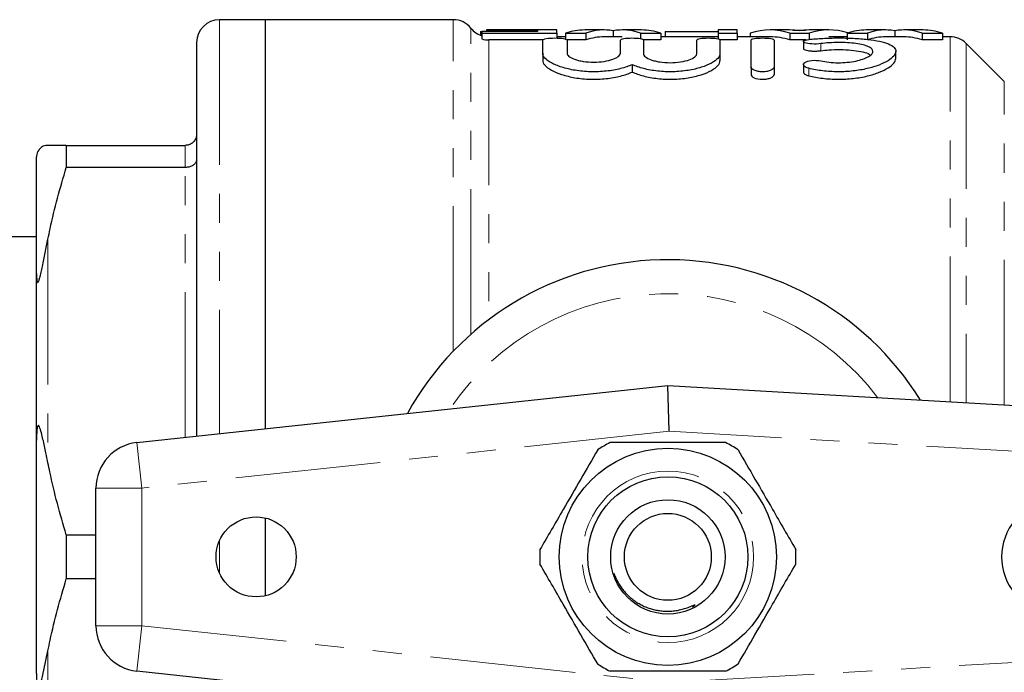
# Model space of a CAD drawing. Units: millimetres. Extents: x 120 to 287, y 87 to 281.
# Drawn here: x 150 to 193, y 106 to 134 of the extents above; entities that cross this region are included whole.
import ezdxf

# ---------------------------------------------------------------- set-up
doc = ezdxf.new("R2010")
doc.units = ezdxf.units.MM
doc.linetypes.add('PHANTOM', pattern=[12.7, 6.35, -1.27, 1.27, -1.27, 1.27, -1.27])

msp = doc.modelspace()

# ---------------------------------------------------------------- linework, layer by layer
at = {"color": 7, "linetype": 'Continuous', "lineweight": 25}
for p, q in [((160.98, 134.19), (158.98, 134.19)), ((169.192, 134.19), (160.98, 134.19)), ((160.98, 134.19), (160.98, 116.295)), ((170.388, 133.68), (170.452, 133.68)), ((170.388, 133.68), (170.388, 133.509)), ((170.452, 133.68), (170.452, 133.604)), ((172.888, 133.68), (170.452, 133.68)), ((170.452, 133.604), (173.722, 133.604)), ((170.452, 133.604), (170.452, 133.349)), ((173.722, 133.74), (170.645, 133.74)), ((170.645, 133.74), (170.645, 133.733)), ((170.645, 133.733), (172.888, 133.733)), ((170.645, 133.733), (170.645, 133.68)), ((172.888, 133.733), (172.888, 133.68)), ((173.722, 133.604), (173.722, 133.74)), ((173.722, 133.604), (173.722, 133.389)), ((174.106, 133.44), (173.722, 133.44)), ((174.106, 133.604), (174.995, 133.604)), ((174.106, 133.604), (174.106, 133.338)), ((175.798, 133.74), (174.943, 133.74)), ((174.995, 133.604), (174.995, 133.302)), ((176.583, 133.44), (175.798, 133.44)), ((176.189, 133.708), (176.189, 133.44)), ((177.432, 133.74), (176.583, 133.74)), ((177.389, 133.604), (177.389, 133.358)), ((177.389, 133.604), (178.273, 133.604)), ((178.273, 133.604), (178.273, 133.302)), ((180.773, 133.44), (178.273, 133.44)), ((178.465, 133.68), (180.773, 133.68)), ((178.465, 133.68), (178.465, 133.44)), ((181.606, 133.74), (180.773, 133.74)), ((180.773, 133.74), (180.773, 133.604)), ((180.773, 133.604), (181.606, 133.604)), ((180.773, 133.604), (180.773, 133.347)), ((181.606, 133.604), (181.606, 133.74)), ((181.606, 133.604), (181.606, 133.302)), ((183.049, 133.44), (181.606, 133.44)), ((182.183, 133.604), (182.183, 133.44)), ((183.904, 133.74), (183.049, 133.74)), ((183.916, 133.604), (184.753, 133.604)), ((183.916, 133.604), (183.916, 133.302)), ((184.075, 133.734), (184.585, 133.734)), ((184.753, 133.604), (184.753, 133.302)), ((185.616, 133.74), (184.755, 133.74)), ((186.414, 133.44), (185.616, 133.44)), ((186.414, 133.604), (187.302, 133.604)), ((186.414, 133.604), (186.414, 133.302)), ((188.106, 133.74), (187.251, 133.74)), ((187.302, 133.604), (187.302, 133.302)), ((188.89, 133.44), (188.106, 133.44)), ((188.497, 133.708), (188.497, 133.44)), ((189.74, 133.74), (188.89, 133.74)), ((189.697, 133.604), (190.58, 133.604)), ((189.697, 133.604), (189.697, 133.302)), ((190.58, 133.604), (190.58, 133.302)), ((190.916, 133.44), (190.58, 133.44)), ((157.98, 133.19), (157.98, 115.972)), ((173.117, 133.302), (170.754, 133.302)), ((173.107, 132.724), (173.107, 133.29)), ((174.171, 133.29), (174.171, 132.724)), ((174.995, 133.302), (174.174, 133.302)), ((176.508, 132.724), (176.508, 133.296)), ((178.273, 133.302), (177.511, 133.302)), ((177.513, 133.296), (177.513, 132.706)), ((179.85, 132.706), (179.85, 133.296)), ((181.606, 133.302), (180.854, 133.302)), ((180.855, 133.296), (180.855, 132.706)), ((182.217, 132.117), (182.217, 133.296)), ((183.223, 133.296), (183.223, 132.117)), ((184.629, 133.302), (183.916, 133.302)), ((184.502, 133.236), (184.502, 132.929)), ((190.58, 133.302), (189.697, 133.302)), ((193.288, 131.483), (191.623, 133.147)), ((173.107, 132.724), (173.107, 132.41)), ((180.855, 132.706), (180.855, 132.392)), ((188.543, 132.492), (188.543, 132.801)), ((177.024, 132.22), (177.024, 131.898)), ((184.502, 132.229), (184.502, 131.908)), ((182.217, 132.117), (182.217, 131.794)), ((183.223, 132.117), (183.223, 131.794)), ((152.28, 128.69), (152.28, 127.724)), ((152.28, 128.69), (157.48, 128.69)), ((150.98, 123.089), (150.98, 128.19)), ((157.48, 127.724), (152.28, 127.724)), ((150.98, 124.69), (135.68, 124.69)), ((150.98, 115.791), (150.98, 123.089)), ((155.366, 115.69), (178.58, 118.19)), ((178.63, 116.184), (178.58, 118.19)), ((178.58, 118.19), (221.696, 115.69)), ((150.98, 105.589), (150.98, 115.791)), ((153.58, 107.679), (153.58, 113.701)), ((160.98, 112.394), (160.98, 108.986)), ((152.28, 111.656), (152.28, 109.724)), ((152.28, 111.656), (153.58, 111.656)), ((153.58, 109.724), (152.28, 109.724)), ((178.58, 103.19), (155.366, 105.69))]:
    msp.add_line(p, q, dxfattribs=at)
at = {"color": 8, "linetype": 'PHANTOM', "lineweight": 18}
for p, q in [((158.98, 134.19), (158.98, 116.079)), ((169.192, 119.682), (169.192, 134.19)), ((169.973, 120.432), (169.973, 133.815)), ((190.916, 117.475), (190.916, 133.44)), ((170.754, 133.302), (170.754, 121.07)), ((185.262, 133.141), (185.262, 132.833)), ((191.623, 133.147), (191.623, 117.434)), ((184.742, 132.062), (184.742, 131.738)), ((193.288, 117.337), (193.288, 131.483)), ((157.48, 127.724), (157.48, 128.69)), ((157.48, 115.918), (157.48, 127.724)), ((151.48, 124.583), (151.48, 114.797)), ((178.63, 116.184), (155.58, 113.701)), ((221.58, 113.693), (178.63, 116.184)), ((155.366, 115.69), (155.58, 113.701)), ((153.58, 113.701), (155.58, 113.701)), ((155.58, 113.701), (155.58, 107.679)), ((158.98, 111.399), (158.98, 109.981)), ((153.58, 107.679), (155.58, 107.679)), ((155.366, 105.69), (155.58, 107.679)), ((155.58, 107.679), (178.63, 105.196)), ((178.63, 105.196), (221.58, 107.687)), ((151.48, 106.583), (151.48, 96.797))]:
    msp.add_line(p, q, dxfattribs=at)
at = {"color": 7, "linetype": 'Continuous', "lineweight": 25}
for centre, radius in [((178.58, 110.69), 4.75), ((178.58, 110.69), 3.5), ((178.58, 110.69), 2.5), ((160.58, 110.69), 1.75), ((178.58, 110.69), 1.9)]:
    msp.add_circle(centre, radius, dxfattribs=at)
at = {"color": 8, "linetype": 'PHANTOM', "lineweight": 18}
msp.add_circle((178.58, 110.69), 3.75, dxfattribs=at)
at = {"color": 7, "linetype": 'Continuous', "lineweight": 25}
for centre, radius, start, end in [((158.98, 133.19), 1, 90, 180), ((169.192, 133.19), 1, 38.6822, 90), ((170.754, 134.44), 1, 218.6822, 252.4698), ((190.916, 132.44), 1, 45, 90), ((178.58, 110.69), 13, 31.8481, 151.1446), ((155.58, 113.701), 2, 96.1467, 180), ((178.58, 110.69), 5.6, 116.7655, 123.2345), ((178.58, 110.69), 5.6, 56.7655, 63.2345), ((195.671, 110.69), 2.5, 58.6208, 301.3792), ((178.58, 110.69), 5.6, 176.7655, 183.2345), ((178.58, 110.69), 5.6, 356.7655, 3.2345), ((155.58, 107.679), 2, 180, 263.8533), ((178.58, 110.69), 5.6, 236.7655, 243.2345), ((178.58, 110.69), 5.6, 296.7655, 303.2345)]:
    msp.add_arc(centre, radius, start, end, dxfattribs=at)
at = {"color": 8, "linetype": 'PHANTOM', "lineweight": 18}
msp.add_arc((178.58, 110.69), 11.518, 37.2294, 145.7984, dxfattribs=at)
at = {"color": 7, "linetype": 'Continuous', "lineweight": 25}
for centre, major_axis, ratio, start_param, end_param in [((174.943, 110.69), (0, 23.05), 0.334736, 0, 0.108674), ((175.798, 110.69), (0, 23.05), 0.32139, 6.230321, 6.391859), ((175.798, 110.69), (0, 22.75), 0.32139, 0, 0.110112), ((176.583, 110.69), (0, 23.05), 0.322737, 6.174512, 6.336049), ((177.432, 110.69), (0, 23.05), 0.336138, 6.174512, 6.283185), ((183.049, 110.69), (0, 23.05), 0.346554, 6.174512, 6.391859), ((183.049, 110.69), (0, 22.75), 0.346554, 6.173073, 6.283185), ((183.904, 110.69), (0, 23.05), 0.332589, 6.227536, 6.283185), ((184.755, 110.69), (0, 23.05), 0.331473, 0, 0.055649), ((185.616, 110.69), (0, 23.05), 0.344952, 6.178627, 6.391859), ((187.251, 110.69), (0, 23.05), 0.334736, 0, 0.108674), ((188.106, 110.69), (0, 23.05), 0.32139, 6.230321, 6.391859), ((188.106, 110.69), (0, 22.75), 0.32139, 0, 0.110112), ((188.89, 110.69), (0, 23.05), 0.322737, 6.174512, 6.336049), ((188.89, 110.69), (0, 22.75), 0.322737, 6.173073, 6.283185), ((189.74, 110.69), (0, 23.05), 0.336138, 6.174512, 6.283185)]:
    msp.add_ellipse(centre, major_axis=major_axis, ratio=ratio, start_param=start_param, end_param=end_param, dxfattribs=at)
msp.add_open_spline([(170.452, 133.349), (170.55, 133.318), (170.651, 133.302), (170.754, 133.302)], degree=3, dxfattribs=at)
for points, knots in [([(173.107, 133.29), (173.107, 133.318), (173.163, 133.344), (173.359, 133.38), (173.498, 133.39), (173.778, 133.39), (173.918, 133.38), (174.116, 133.344), (174.171, 133.318), (174.171, 133.29)], [0, 0, 0, 0, 0.25, 0.25, 0.5, 0.5, 0.75, 0.75, 1, 1, 1, 1]), ([(176.508, 133.296), (176.508, 133.322), (176.561, 133.346), (176.746, 133.381), (176.878, 133.39), (177.142, 133.39), (177.274, 133.381), (177.461, 133.346), (177.513, 133.322), (177.513, 133.296)], [0, 0, 0, 0, 0.25, 0.25, 0.5, 0.5, 0.75, 0.75, 1, 1, 1, 1]), ([(179.85, 133.296), (179.85, 133.322), (179.903, 133.346), (180.088, 133.381), (180.22, 133.39), (180.484, 133.39), (180.616, 133.381), (180.803, 133.346), (180.855, 133.322), (180.855, 133.296)], [0, 0, 0, 0, 0.25, 0.25, 0.5, 0.5, 0.75, 0.75, 1, 1, 1, 1]), ([(182.217, 133.296), (182.217, 133.322), (182.27, 133.346), (182.455, 133.381), (182.587, 133.39), (182.852, 133.39), (182.983, 133.381), (183.17, 133.346), (183.223, 133.322), (183.223, 133.296)], [0, 0, 0, 0, 0.25, 0.25, 0.5, 0.5, 0.75, 0.75, 1, 1, 1, 1]), ([(185.262, 133.141), (185.149, 133.125), (185.008, 133.12), (184.753, 133.135), (184.64, 133.155), (184.506, 133.205), (184.485, 133.235), (184.547, 133.287), (184.628, 133.309), (184.742, 133.323)], [0, 0, 0, 0, 0.25, 0.25, 0.5, 0.5, 0.75, 0.75, 1, 1, 1, 1]), ([(184.742, 133.323), (184.934, 133.345), (185.139, 133.362), (185.57, 133.384), (185.795, 133.39), (186.243, 133.391), (186.47, 133.386), (186.902, 133.365), (187.112, 133.349), (187.498, 133.306), (187.674, 133.279), (187.987, 133.211), (188.118, 133.172), (188.333, 133.082), (188.415, 133.031), (188.521, 132.919), (188.546, 132.858), (188.54, 132.731), (188.51, 132.664), (188.395, 132.529), (188.312, 132.462), (188.095, 132.329), (187.963, 132.265), (187.658, 132.148), (187.482, 132.093), (187.198, 132.027), (187.099, 132.007), (186.895, 131.972), (186.788, 131.957), (186.463, 131.921), (186.242, 131.909), (185.789, 131.911), (185.567, 131.926), (185.137, 131.977), (184.931, 132.015), (184.742, 132.062)], [0, 0, 0, 0, 0.0625, 0.0625, 0.125, 0.125, 0.1875, 0.1875, 0.25, 0.25, 0.3125, 0.3125, 0.375, 0.375, 0.4375, 0.4375, 0.5, 0.5, 0.5625, 0.5625, 0.625, 0.625, 0.6875, 0.6875, 0.75, 0.75, 0.78125, 0.78125, 0.8125, 0.8125, 0.875, 0.875, 0.9375, 0.9375, 1, 1, 1, 1]), ([(185.262, 132.387), (185.376, 132.362), (185.498, 132.343), (185.756, 132.315), (185.89, 132.308), (186.159, 132.307), (186.295, 132.313), (186.553, 132.338), (186.679, 132.357), (186.908, 132.404), (187.014, 132.433), (187.199, 132.498), (187.277, 132.533), (187.408, 132.608), (187.457, 132.646), (187.525, 132.724), (187.542, 132.763), (187.544, 132.839), (187.529, 132.876), (187.464, 132.946), (187.416, 132.978), (187.286, 133.037), (187.207, 133.064), (187.021, 133.11), (186.914, 133.129), (186.684, 133.16), (186.558, 133.172), (186.299, 133.188), (186.165, 133.191), (185.759, 133.191), (185.493, 133.174), (185.262, 133.141)], [0, 0, 0, 0, 0.0625, 0.0625, 0.125, 0.125, 0.1875, 0.1875, 0.25, 0.25, 0.3125, 0.3125, 0.375, 0.375, 0.4375, 0.4375, 0.5, 0.5, 0.5625, 0.5625, 0.625, 0.625, 0.6875, 0.6875, 0.75, 0.75, 0.8125, 0.8125, 0.875, 0.875, 1, 1, 1, 1]), ([(177.024, 132.22), (176.877, 132.155), (176.707, 132.097), (176.32, 132), (176.109, 131.963), (175.774, 131.927), (175.659, 131.919), (175.429, 131.91), (175.314, 131.909), (175.083, 131.915), (174.967, 131.922), (174.742, 131.943), (174.633, 131.957), (174.42, 131.992), (174.316, 132.013), (174.12, 132.059), (174.027, 132.085), (173.852, 132.141), (173.769, 132.171), (173.619, 132.234), (173.55, 132.267), (173.365, 132.369), (173.269, 132.441), (173.141, 132.584), (173.107, 132.656), (173.107, 132.724)], [0, 0, 0, 0, 0.125, 0.125, 0.25, 0.25, 0.3125, 0.3125, 0.375, 0.375, 0.4375, 0.4375, 0.5, 0.5, 0.5625, 0.5625, 0.625, 0.625, 0.6875, 0.6875, 0.75, 0.75, 0.875, 0.875, 1, 1, 1, 1]), ([(174.171, 132.724), (174.171, 132.678), (174.2, 132.631), (174.313, 132.539), (174.397, 132.495), (174.556, 132.438), (174.614, 132.421), (174.741, 132.39), (174.81, 132.376), (175.024, 132.343), (175.181, 132.331), (175.494, 132.331), (175.651, 132.343), (175.938, 132.386), (176.067, 132.418), (176.389, 132.533), (176.508, 132.631), (176.508, 132.724)], [0, 0, 0, 0, 0.125, 0.125, 0.25, 0.25, 0.3125, 0.3125, 0.375, 0.375, 0.5, 0.5, 0.625, 0.625, 0.75, 0.75, 1, 1, 1, 1]), ([(180.855, 132.706), (180.855, 132.638), (180.823, 132.569), (180.697, 132.428), (180.603, 132.357), (180.361, 132.224), (180.211, 132.161), (179.87, 132.052), (179.673, 132.005), (179.362, 131.955), (179.255, 131.942), (179.034, 131.921), (178.92, 131.915), (178.694, 131.909), (178.581, 131.91), (178.356, 131.919), (178.243, 131.928), (178.025, 131.952), (177.919, 131.967), (177.714, 132.004), (177.614, 132.026), (177.333, 132.098), (177.166, 132.156), (177.024, 132.22)], [0, 0, 0, 0, 0.125, 0.125, 0.25, 0.25, 0.375, 0.375, 0.5, 0.5, 0.5625, 0.5625, 0.625, 0.625, 0.6875, 0.6875, 0.75, 0.75, 0.8125, 0.8125, 0.875, 0.875, 1, 1, 1, 1]), ([(177.513, 132.706), (177.513, 132.659), (177.542, 132.612), (177.655, 132.519), (177.739, 132.475), (177.898, 132.417), (177.956, 132.4), (178.083, 132.369), (178.152, 132.355), (178.366, 132.321), (178.523, 132.309), (178.836, 132.309), (178.994, 132.321), (179.28, 132.365), (179.409, 132.397), (179.732, 132.513), (179.85, 132.612), (179.85, 132.706)], [0, 0, 0, 0, 0.125, 0.125, 0.25, 0.25, 0.3125, 0.3125, 0.375, 0.375, 0.5, 0.5, 0.625, 0.625, 0.75, 0.75, 1, 1, 1, 1]), ([(184.508, 132.929), (184.508, 132.921), (184.509, 132.9), (184.576, 132.868), (184.694, 132.838), (184.848, 132.819), (185.016, 132.814), (185.159, 132.82), (185.235, 132.83), (185.262, 132.833)], [0, 0, 0, 0, 0.111631, 0.276547, 0.440508, 0.601088, 0.757484, 0.911183, 1, 1, 1, 1]), ([(185.262, 132.833), (185.379, 132.847), (185.644, 132.878), (186.114, 132.889), (186.606, 132.866), (187.029, 132.805), (187.318, 132.728), (187.397, 132.664), (187.425, 132.641)], [0, 0, 0, 0, 0.148818, 0.337189, 0.523517, 0.710084, 0.899111, 1, 1, 1, 1]), ([(173.107, 132.41), (173.107, 132.376), (173.115, 132.341), (173.147, 132.269), (173.172, 132.232), (173.268, 132.124), (173.363, 132.051), (173.611, 131.912), (173.76, 131.848), (174.023, 131.763), (174.117, 131.736), (174.312, 131.689), (174.414, 131.668), (174.626, 131.633), (174.738, 131.618), (174.963, 131.597), (175.077, 131.589), (175.307, 131.583), (175.425, 131.583), (175.656, 131.593), (175.77, 131.601), (176.105, 131.637), (176.32, 131.675), (176.704, 131.773), (176.878, 131.833), (177.024, 131.898)], [0, 0, 0, 0, 0.0625, 0.0625, 0.125, 0.125, 0.25, 0.25, 0.375, 0.375, 0.4375, 0.4375, 0.5, 0.5, 0.5625, 0.5625, 0.625, 0.625, 0.6875, 0.6875, 0.75, 0.75, 0.875, 0.875, 1, 1, 1, 1]), ([(177.024, 131.898), (177.094, 131.866), (177.17, 131.836), (177.335, 131.778), (177.424, 131.751), (177.705, 131.678), (177.91, 131.639), (178.348, 131.59), (178.573, 131.58), (179.03, 131.591), (179.25, 131.612), (179.672, 131.68), (179.865, 131.726), (180.211, 131.838), (180.358, 131.901), (180.603, 132.038), (180.696, 132.108), (180.823, 132.252), (180.855, 132.323), (180.855, 132.392)], [0, 0, 0, 0, 0.0625, 0.0625, 0.125, 0.125, 0.25, 0.25, 0.375, 0.375, 0.5, 0.5, 0.625, 0.625, 0.75, 0.75, 0.875, 0.875, 1, 1, 1, 1]), ([(184.742, 132.062), (184.627, 132.09), (184.548, 132.135), (184.486, 132.23), (184.504, 132.281), (184.63, 132.363), (184.742, 132.395), (185.002, 132.42), (185.148, 132.412), (185.262, 132.387)], [0, 0, 0, 0, 0.25, 0.25, 0.5, 0.5, 0.75, 0.75, 1, 1, 1, 1]), ([(184.742, 131.738), (184.93, 131.691), (185.133, 131.653), (185.568, 131.599), (185.79, 131.585), (186.13, 131.584), (186.244, 131.586), (186.468, 131.599), (186.578, 131.608), (186.903, 131.645), (187.113, 131.682), (187.494, 131.773), (187.671, 131.829), (187.976, 131.95), (188.108, 132.016), (188.322, 132.151), (188.404, 132.22), (188.515, 132.359), (188.543, 132.427), (188.543, 132.492)], [0, 0, 0, 0, 0.125, 0.125, 0.25, 0.25, 0.3125, 0.3125, 0.375, 0.375, 0.5, 0.5, 0.625, 0.625, 0.75, 0.75, 0.875, 0.875, 1, 1, 1, 1]), ([(183.223, 132.117), (183.223, 132.066), (183.173, 132.015), (183.037, 131.955), (182.981, 131.939), (182.857, 131.917), (182.789, 131.91), (182.653, 131.91), (182.584, 131.916), (182.46, 131.939), (182.404, 131.955), (182.266, 132.014), (182.217, 132.066), (182.217, 132.117)], [0, 0, 0, 0, 0.25, 0.25, 0.375, 0.375, 0.5, 0.5, 0.625, 0.625, 0.75, 0.75, 1, 1, 1, 1]), ([(182.217, 131.794), (182.217, 131.743), (182.267, 131.69), (182.447, 131.61), (182.581, 131.584), (182.787, 131.584), (182.855, 131.59), (182.981, 131.613), (183.036, 131.63), (183.173, 131.689), (183.223, 131.742), (183.223, 131.794)], [0, 0, 0, 0, 0.25, 0.25, 0.5, 0.5, 0.625, 0.625, 0.75, 0.75, 1, 1, 1, 1]), ([(184.509, 131.908), (184.509, 131.892), (184.509, 131.853), (184.583, 131.794), (184.675, 131.755), (184.734, 131.74), (184.742, 131.738)], [0, 0, 0, 0, 0.240923, 0.599837, 0.950362, 1, 1, 1, 1]), ([(157.98, 129.19), (157.98, 129.188), (157.98, 129.147), (157.968, 129.05), (157.906, 128.911), (157.793, 128.788), (157.646, 128.706), (157.536, 128.695), (157.48, 128.69)], [0, 0, 0, 0, 0.008377, 0.160613, 0.375937, 0.585653, 0.792781, 1, 1, 1, 1]), ([(151.48, 128.69), (151.45, 128.687), (151.377, 128.68), (151.277, 128.673), (151.171, 128.6), (151.082, 128.493), (151.061, 128.463), (151.05, 128.445), (151.041, 128.428), (151.031, 128.41), (151.017, 128.379), (150.991, 128.306), (150.983, 128.249), (150.981, 128.206), (150.98, 128.19)], [0, 0, 0, 0, 0.187089, 0.450256, 0.709334, 0.741989, 0.75169, 0.758744, 0.765854, 0.771975, 0.782677, 0.811424, 0.929019, 1, 1, 1, 1]), ([(152.28, 128.69), (152.127, 128.69), (151.821, 128.69), (151.594, 128.69), (151.48, 128.69)], [0, 0, 0, 0, 0.4995444, 1, 1, 1, 1]), ([(157.98, 128.078), (157.98, 128.077), (157.98, 128.048), (157.968, 127.979), (157.906, 127.881), (157.793, 127.794), (157.646, 127.735), (157.536, 127.728), (157.48, 127.724)], [0, 0, 0, 0, 0.008377, 0.160613, 0.375937, 0.585653, 0.792781, 1, 1, 1, 1]), ([(151.48, 124.583), (151.512, 124.736), (151.636, 125.34), (151.888, 126.39), (152.149, 127.279), (152.28, 127.724)], [0, 0, 0, 0, 0.144703, 0.572053, 1, 1, 1, 1]), ([(150.98, 123.089), (150.981, 123.028), (150.982, 122.934), (150.99, 122.825), (150.999, 122.762), (151.009, 122.721), (151.02, 122.7), (151.032, 122.694), (151.042, 122.697), (151.053, 122.708), (151.066, 122.729), (151.082, 122.766), (151.1, 122.817), (151.125, 122.9), (151.153, 123.007), (151.194, 123.182), (151.245, 123.413), (151.303, 123.699), (151.384, 124.097), (151.442, 124.389), (151.48, 124.583)], [0, 0, 0, 0, 0.090414, 0.140989, 0.173055, 0.199696, 0.218796, 0.227214, 0.235727, 0.243047, 0.250961, 0.264671, 0.286401, 0.308661, 0.359287, 0.410255, 0.513064, 0.634552, 0.756175, 1, 1, 1, 1]), ([(151.48, 114.797), (151.451, 114.944), (151.4, 115.194), (151.328, 115.539), (151.263, 115.834), (151.192, 116.12), (151.137, 116.319), (151.089, 116.406), (151.075, 116.424), (151.061, 116.432), (151.05, 116.43), (151.041, 116.422), (151.031, 116.406), (151.017, 116.367), (151, 116.276), (150.989, 116.142), (150.982, 115.971), (150.981, 115.855), (150.98, 115.791)], [0, 0, 0, 0, 0.187159, 0.316818, 0.446582, 0.577158, 0.708965, 0.72519, 0.741727, 0.751431, 0.758488, 0.765601, 0.771725, 0.78243, 0.811189, 0.869599, 0.928992, 1, 1, 1, 1]), ([(175.511, 115.374), (175.266, 114.95), (174.771, 114.092), (174.089, 112.911), (173.492, 111.876), (173.157, 111.297), (172.989, 111.006)], [0, 0, 0, 0, 0.2947, 0.596246, 0.797057, 1, 1, 1, 1]), ([(181.102, 115.69), (180.972, 115.69), (180.37, 115.69), (179.26, 115.69), (177.979, 115.69), (176.908, 115.69), (176.342, 115.69), (176.059, 115.69)], [0, 0, 0, 0, 0.078937, 0.36507, 0.658208, 0.8285, 1, 1, 1, 1]), ([(181.65, 115.374), (181.895, 114.95), (182.39, 114.092), (183.072, 112.911), (183.669, 111.876), (184.004, 111.297), (184.172, 111.006)], [0, 0, 0, 0, 0.2947, 0.596246, 0.797057, 1, 1, 1, 1]), ([(152.28, 111.656), (152.146, 112.111), (151.879, 113.022), (151.629, 114.072), (151.507, 114.666), (151.48, 114.797)], [0, 0, 0, 0, 0.437809, 0.876213, 1, 1, 1, 1]), ([(175.511, 106.006), (175.266, 106.43), (174.771, 107.288), (174.089, 108.469), (173.492, 109.504), (173.157, 110.083), (172.989, 110.374)], [0, 0, 0, 0, 0.2947, 0.596246, 0.797057, 1, 1, 1, 1]), ([(181.65, 106.006), (181.895, 106.43), (182.39, 107.288), (183.072, 108.469), (183.669, 109.504), (184.004, 110.083), (184.172, 110.374)], [0, 0, 0, 0, 0.2947, 0.596246, 0.797057, 1, 1, 1, 1]), ([(176.216, 109.982), (176.226, 109.951), (176.258, 109.855), (176.329, 109.699), (176.43, 109.514), (176.546, 109.339), (176.675, 109.175), (176.817, 109.023), (176.973, 108.881), (177.14, 108.754), (177.317, 108.641), (177.503, 108.544), (177.698, 108.463), (177.901, 108.398), (178.109, 108.351), (178.322, 108.321), (178.539, 108.31), (178.76, 108.318), (178.984, 108.346), (179.205, 108.394), (179.42, 108.46), (179.585, 108.524), (179.689, 108.567), (179.728, 108.581), (179.744, 108.586), (179.753, 108.587), (179.759, 108.588), (179.763, 108.587), (179.765, 108.586), (179.766, 108.585), (179.766, 108.583), (179.765, 108.579), (179.756, 108.565), (179.726, 108.538), (179.688, 108.51), (179.659, 108.491), (179.651, 108.486)], [0, 0, 0, 0, 0.021353, 0.067611, 0.114887, 0.162508, 0.208387, 0.254573, 0.301743, 0.349266, 0.395376, 0.441815, 0.489288, 0.537118, 0.584346, 0.631921, 0.680593, 0.729643, 0.780232, 0.831222, 0.880921, 0.930895, 0.949349, 0.956652, 0.95903, 0.960845, 0.962727, 0.963382, 0.964044, 0.964543, 0.965041, 0.965888, 0.968093, 0.976581, 0.99338, 1, 1, 1, 1]), ([(151.48, 106.583), (151.512, 106.736), (151.636, 107.34), (151.888, 108.39), (152.149, 109.279), (152.28, 109.724)], [0, 0, 0, 0, 0.144703, 0.572053, 1, 1, 1, 1]), ([(150.98, 105.589), (150.981, 105.508), (150.982, 105.382), (150.99, 105.225), (150.999, 105.125), (151.009, 105.053), (151.02, 105.004), (151.032, 104.973), (151.042, 104.957), (151.053, 104.949), (151.066, 104.949), (151.091, 104.97), (151.161, 105.124), (151.292, 105.662), (151.402, 106.202), (151.48, 106.583)], [0, 0, 0, 0, 0.090464, 0.141066, 0.173151, 0.199807, 0.218917, 0.22734, 0.235858, 0.243181, 0.251099, 0.264817, 0.308733, 0.512979, 1, 1, 1, 1]), ([(181.102, 105.69), (180.972, 105.69), (180.37, 105.69), (179.26, 105.69), (177.979, 105.69), (176.908, 105.69), (176.342, 105.69), (176.059, 105.69)], [0, 0, 0, 0, 0.078937, 0.36507, 0.658208, 0.8285, 1, 1, 1, 1])]:
    msp.add_open_spline(points, degree=3, knots=knots, dxfattribs=at)

doc.saveas('drawing.dxf')
